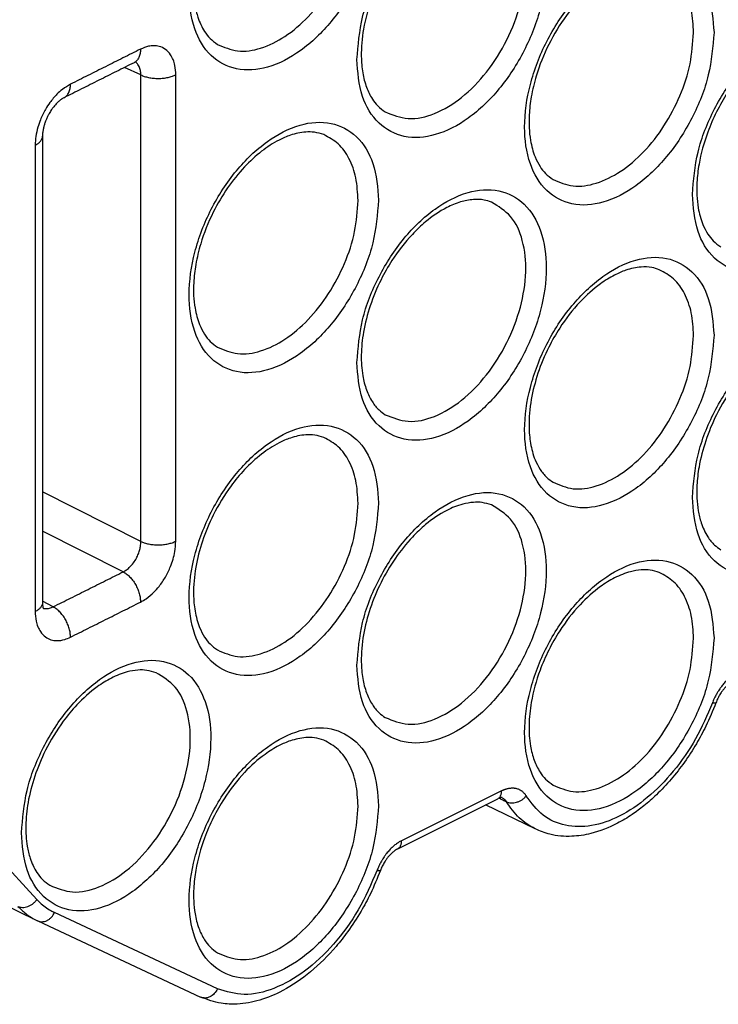
# Model space of a CAD drawing. Units: millimetres. Extents: x -33 to 177, y -3 to 294.
# Drawn here: x 142 to 149, y 250 to 260 of the extents above; entities that cross this region are included whole.
import ezdxf

# ---------------------------------------------------------------- set-up
doc = ezdxf.new("R2010")
doc.units = ezdxf.units.MM

msp = doc.modelspace()

# ---------------------------------------------------------------- linework, layer by layer
at = {"color": 2, "linetype": 'Continuous'}
for p, q in [((142.9781, 259.3758), (142.8154, 259.4509)), ((142.9781, 254.7066), (141.9937, 255.2026)), ((142.8014, 254.4017), (141.9937, 254.8087)), ((142.1003, 254.0512), (141.9937, 254.1087)), ((146.59, 252.2108), (145.5886, 251.7101)), ((141.9375, 251.122), (141.3519, 251.7557)), ((143.7467, 250.2271), (142.1155, 250.9908))]:
    msp.add_line(p, q, dxfattribs=at)
at = {"color": 7, "linetype": 'Continuous'}
for p, q in [((137.0066, 253.3097), (141.9364, 250.9125)), ((145.5498, 251.6291), (146.5511, 252.1297)), ((146.9263, 251.8282), (146.4304, 252.0694)), ((141.9458, 250.908), (143.5771, 250.1443))]:
    msp.add_line(p, q, dxfattribs=at)
for centre, radius, start, end in [((142.9662, 259.387), 0.1247, 111.21257, 116.75181), ((142.289, 258.9884), 0.1783, 116.68914, 121.7693), ((142.3011, 258.7613), 0.3075, 175.68617, 179.94402), ((142.2392, 254.092), 0.2455, 179.89049, 184.50406), ((146.6198, 251.9917), 0.1542, 111.76869, 116.47708), ((145.6403, 251.4489), 0.2016, 116.69094, 120.55612)]:
    msp.add_arc(centre, radius, start, end, dxfattribs=at)
at = {"color": 2, "linetype": 'Continuous'}
for points, knots in [([(145.3579, 261.1534), (145.349, 261.2785), (145.3325, 261.5086), (145.1635, 261.8027), (144.8811, 261.9531), (144.5476, 261.9213), (144.2184, 261.7438), (143.9156, 261.4494), (143.6693, 261.0695), (143.5059, 260.646), (143.4438, 260.225), (143.4909, 259.8502), (143.6556, 259.5562), (143.939, 259.4058), (144.2723, 259.4377), (144.6014, 259.6151), (144.9047, 259.9095), (145.1489, 260.2895), (145.3201, 260.7127), (145.3456, 261.0101), (145.3579, 261.1534)], [0, 0, 0, 0, 0.372904, 0.686469, 0.971621, 1.281438, 1.649514, 2.07532, 2.535796, 2.997619, 3.427105, 3.80001, 4.113573, 4.398726, 4.708544, 5.076618, 5.502426, 5.962901, 6.424724, 6.854211, 6.854211, 6.854211, 6.854211]), ([(145.1414, 259.5296), (145.1503, 259.4046), (145.1668, 259.1744), (145.3357, 258.8803), (145.6182, 258.7299), (145.9517, 258.7618), (146.2808, 258.9392), (146.5837, 259.2336), (146.8299, 259.6136), (146.9934, 260.037), (147.0555, 260.4581), (147.0084, 260.8329), (146.8437, 261.1268), (146.5603, 261.2773), (146.227, 261.2454), (145.8979, 261.068), (145.5945, 260.7736), (145.3504, 260.3936), (145.1792, 259.9703), (145.1537, 259.6729), (145.1414, 259.5296)], [0, 0, 0, 0, 0.372904, 0.686469, 0.971621, 1.281438, 1.649514, 2.07532, 2.535796, 2.997619, 3.427105, 3.80001, 4.113573, 4.398726, 4.708544, 5.076618, 5.502426, 5.962901, 6.424724, 6.854211, 6.854211, 6.854211, 6.854211]), ([(143.7461, 259.6816), (143.812, 259.6537), (143.9506, 259.5951), (144.1949, 259.6363), (144.4361, 259.7575), (144.6663, 259.9567), (144.8677, 260.2152), (145.024, 260.5141), (145.1302, 260.8297), (145.1455, 261.0459), (145.1528, 261.1501)], [0, 0, 0, 0, 0.210993, 0.443462, 0.71197, 1.016679, 1.347718, 1.689635, 2.024956, 2.337417, 2.337417, 2.337417, 2.337417]), ([(145.4254, 259.0057), (145.5007, 258.9758), (145.6608, 258.9121), (145.9401, 258.9822), (146.2079, 259.1474), (146.4539, 259.4035), (146.6534, 259.7215), (146.7882, 260.072), (146.8454, 260.4224), (146.8169, 260.7358), (146.7054, 261.0013), (146.5584, 261.0912), (146.4893, 261.1334)], [0, 0, 0, 0, 0.237834, 0.505959, 0.821036, 1.178242, 1.559509, 1.940776, 2.297982, 2.613059, 2.881184, 3.119018, 3.119018, 3.119018, 3.119018]), ([(148.7166, 259.8017), (148.7077, 259.9267), (148.6913, 260.1569), (148.5223, 260.451), (148.2398, 260.6014), (147.9063, 260.5695), (147.5772, 260.3921), (147.2743, 260.0977), (147.0281, 259.7178), (146.8647, 259.2943), (146.8025, 258.8733), (146.8496, 258.4985), (147.0143, 258.2045), (147.2978, 258.0541), (147.631, 258.0859), (147.9601, 258.2634), (148.2635, 258.5578), (148.5076, 258.9378), (148.6788, 259.361), (148.7043, 259.6584), (148.7166, 259.8017)], [0, 0, 0, 0, 0.372904, 0.686469, 0.971621, 1.281438, 1.649514, 2.07532, 2.535796, 2.997619, 3.427105, 3.80001, 4.113573, 4.398726, 4.708544, 5.076618, 5.502426, 5.962901, 6.424724, 6.854211, 6.854211, 6.854211, 6.854211]), ([(148.5116, 259.7984), (148.5077, 259.875), (148.5004, 260.0198), (148.4323, 260.2153), (148.3242, 260.3733), (148.2194, 260.4301), (148.1687, 260.4576)], [0, 0, 0, 0, 0.2288894, 0.432785, 0.6151427, 0.7860912, 0.7860912, 0.7860912, 0.7860912]), ([(148.5001, 258.1779), (148.5091, 258.0529), (148.5255, 257.8227), (148.6945, 257.5286), (148.9769, 257.3782), (149.3105, 257.4101), (149.6396, 257.5875), (149.9424, 257.8819), (150.1887, 258.2618), (150.3521, 258.6853), (150.4142, 259.1064), (150.3671, 259.4812), (150.2025, 259.7751), (149.919, 259.9255), (149.5858, 259.8937), (149.2566, 259.7163), (148.9533, 259.4218), (148.7091, 259.0419), (148.5379, 258.6186), (148.5124, 258.3212), (148.5001, 258.1779)], [0, 0, 0, 0, 0.372904, 0.686469, 0.971621, 1.281438, 1.649514, 2.07532, 2.535796, 2.997619, 3.427105, 3.80001, 4.113573, 4.398726, 4.708544, 5.076618, 5.502426, 5.962901, 6.424724, 6.854211, 6.854211, 6.854211, 6.854211]), ([(147.1048, 258.3299), (147.1708, 258.302), (147.3093, 258.2434), (147.5537, 258.2845), (147.7949, 258.4058), (148.0251, 258.605), (148.2265, 258.8635), (148.3827, 259.1624), (148.4889, 259.478), (148.5042, 259.6941), (148.5116, 259.7984)], [0, 0, 0, 0, 0.210993, 0.443462, 0.71197, 1.016679, 1.347718, 1.689635, 2.024956, 2.337417, 2.337417, 2.337417, 2.337417]), ([(142.975, 259.6335), (142.9166, 259.6043), (142.7998, 259.5459), (142.6245, 259.4582), (142.4492, 259.3706), (142.3324, 259.3122), (142.2739, 259.2829)], [0, 0, 0, 0, 0.195963, 0.391926, 0.5878888, 0.7838516, 0.7838516, 0.7838516, 0.7838516]), ([(142.975, 259.6335), (142.9749, 259.6263), (142.9745, 259.6121), (142.9717, 259.5911), (142.9668, 259.5709), (142.9598, 259.552), (142.9505, 259.5348), (142.9391, 259.5198), (142.9257, 259.5072), (142.9153, 259.5013), (142.9101, 259.4983)], [0, 0, 0, 0, 0.0214572, 0.0426844, 0.0634679, 0.0836359, 0.1030911, 0.121837, 0.1399887, 0.1577603, 0.1577603, 0.1577603, 0.1577603]), ([(143.3285, 259.3773), (143.327, 259.409), (143.3244, 259.4608), (143.3039, 259.5285), (143.275, 259.5849), (143.2287, 259.6348), (143.1681, 259.6632), (143.1092, 259.6702), (143.045, 259.6634), (143.0016, 259.6449), (142.975, 259.6335)], [0, 0, 0, 0, 0.0949494, 0.1548849, 0.2106403, 0.2840016, 0.3548488, 0.4060934, 0.4604209, 0.5466013, 0.5466013, 0.5466013, 0.5466013]), ([(142.9781, 259.3758), (142.9776, 259.3912), (142.9766, 259.4204), (142.9649, 259.4562), (142.9482, 259.485), (142.9333, 259.4973), (142.9246, 259.5045)], [0, 0, 0, 0, 0.0460828, 0.0873396, 0.1114517, 0.1448553, 0.1448553, 0.1448553, 0.1448553]), ([(142.9781, 259.3758), (142.9898, 259.3708), (143.0148, 259.36), (143.057, 259.3493), (143.104, 259.3422), (143.1539, 259.3398), (143.2037, 259.3426), (143.2506, 259.3501), (143.2923, 259.3612), (143.3171, 259.3722), (143.3285, 259.3773)], [0, 0, 0, 0, 0.0380093, 0.0817292, 0.1299671, 0.1806709, 0.2313068, 0.2793522, 0.3227823, 0.3604444, 0.3604444, 0.3604444, 0.3604444]), ([(142.9781, 254.7066), (142.9781, 255.0957), (142.9781, 255.8739), (142.9781, 257.0412), (142.9781, 258.2085), (142.9781, 258.9867), (142.9781, 259.3758)], [0, 0, 0, 0, 1.167294, 2.334588, 3.501882, 4.669177, 4.669177, 4.669177, 4.669177]), ([(143.3285, 254.7081), (143.3285, 255.0972), (143.3285, 255.8754), (143.3285, 257.0427), (143.3285, 258.21), (143.3285, 258.9882), (143.3285, 259.3773)], [0, 0, 0, 0, 1.167295, 2.33459, 3.501885, 4.669179, 4.669179, 4.669179, 4.669179]), ([(142.2739, 259.2829), (142.2463, 259.2667), (142.1977, 259.2382), (142.1289, 259.175), (142.072, 259.1079), (142.0165, 259.0221), (141.976, 258.9393), (141.9446, 258.8483), (141.9247, 258.7631), (141.9219, 258.7026), (141.9204, 258.6733)], [0, 0, 0, 0, 0.0958374, 0.1685773, 0.278986, 0.3589363, 0.4747108, 0.5542486, 0.647621, 0.7356857, 0.7356857, 0.7356857, 0.7356857]), ([(142.2089, 259.1477), (142.2141, 259.1507), (142.2245, 259.1566), (142.2379, 259.1692), (142.2494, 259.1842), (142.2586, 259.2014), (142.2657, 259.2203), (142.2705, 259.2405), (142.2734, 259.2615), (142.2738, 259.2758), (142.2739, 259.2829)], [0, 0, 0, 0, 0.0177977, 0.0359533, 0.0547019, 0.0741627, 0.0943393, 0.115134, 0.1363742, 0.1578457, 0.1578457, 0.1578457, 0.1578457]), ([(145.3579, 258.1223), (145.349, 258.2474), (145.3325, 258.4775), (145.1635, 258.7716), (144.8811, 258.922), (144.5476, 258.8902), (144.2184, 258.7128), (143.9156, 258.4183), (143.6693, 258.0384), (143.5059, 257.6149), (143.4438, 257.1939), (143.4909, 256.8191), (143.6556, 256.5251), (143.939, 256.3747), (144.2723, 256.4066), (144.6014, 256.584), (144.9047, 256.8784), (145.1489, 257.2584), (145.3201, 257.6816), (145.3456, 257.979), (145.3579, 258.1223)], [0, 0, 0, 0, 0.372904, 0.686469, 0.971621, 1.281438, 1.649514, 2.07532, 2.535796, 2.997619, 3.427105, 3.80001, 4.113573, 4.398726, 4.708544, 5.076618, 5.502426, 5.962901, 6.424724, 6.854211, 6.854211, 6.854211, 6.854211]), ([(141.9204, 258.6733), (141.9256, 258.6759), (141.9356, 258.6812), (141.9497, 258.6905), (141.9623, 258.7006), (141.9732, 258.7116), (141.9821, 258.7233), (141.9887, 258.7357), (141.9929, 258.7486), (141.9934, 258.7573), (141.9937, 258.7616)], [0, 0, 0, 0, 0.0173183, 0.0341596, 0.0503645, 0.0658155, 0.0804636, 0.0943555, 0.1076484, 0.120606, 0.120606, 0.120606, 0.120606]), ([(145.1528, 258.119), (145.149, 258.1956), (145.1416, 258.3404), (145.0736, 258.536), (144.9655, 258.6939), (144.8606, 258.7507), (144.8099, 258.7782)], [0, 0, 0, 0, 0.2288894, 0.432785, 0.6151427, 0.7860912, 0.7860912, 0.7860912, 0.7860912]), ([(141.9204, 258.6733), (141.9204, 258.2842), (141.9204, 257.506), (141.9204, 256.3387), (141.9204, 255.1714), (141.9204, 254.3932), (141.9204, 254.0041)], [0, 0, 0, 0, 1.167295, 2.33459, 3.501885, 4.669179, 4.669179, 4.669179, 4.669179]), ([(145.1414, 256.4985), (145.1503, 256.3735), (145.1668, 256.1433), (145.3357, 255.8492), (145.6182, 255.6989), (145.9517, 255.7307), (146.2808, 255.9081), (146.5837, 256.2026), (146.8299, 256.5825), (146.9934, 257.006), (147.0555, 257.427), (147.0084, 257.8018), (146.8437, 258.0958), (146.5603, 258.2462), (146.227, 258.2143), (145.8979, 258.0369), (145.5945, 257.7425), (145.3504, 257.3625), (145.1792, 256.9392), (145.1537, 256.6418), (145.1414, 256.4985)], [0, 0, 0, 0, 0.372904, 0.686469, 0.971621, 1.281438, 1.649514, 2.07532, 2.535796, 2.997619, 3.427105, 3.80001, 4.113573, 4.398726, 4.708544, 5.076618, 5.502426, 5.962901, 6.424724, 6.854211, 6.854211, 6.854211, 6.854211]), ([(143.7461, 256.6505), (143.812, 256.6226), (143.9506, 256.564), (144.1949, 256.6052), (144.4361, 256.7264), (144.6663, 256.9256), (144.8677, 257.1841), (145.024, 257.483), (145.1302, 257.7986), (145.1455, 258.0148), (145.1528, 258.119)], [0, 0, 0, 0, 0.210993, 0.443462, 0.71197, 1.016679, 1.347718, 1.689635, 2.024956, 2.337417, 2.337417, 2.337417, 2.337417]), ([(145.4254, 255.9746), (145.5007, 255.9447), (145.6608, 255.881), (145.9401, 255.9511), (146.2079, 256.1163), (146.4539, 256.3724), (146.6534, 256.6905), (146.7882, 257.0409), (146.8454, 257.3913), (146.8169, 257.7047), (146.7054, 257.9702), (146.5584, 258.0601), (146.4893, 258.1023)], [0, 0, 0, 0, 0.237834, 0.505959, 0.821036, 1.178242, 1.559509, 1.940776, 2.297982, 2.613059, 2.881184, 3.119018, 3.119018, 3.119018, 3.119018]), ([(148.7166, 256.7706), (148.7077, 256.8957), (148.6913, 257.1258), (148.5223, 257.4199), (148.2398, 257.5703), (147.9063, 257.5385), (147.5772, 257.361), (147.2743, 257.0666), (147.0281, 256.6867), (146.8647, 256.2632), (146.8025, 255.8422), (146.8496, 255.4674), (147.0143, 255.1734), (147.2978, 255.023), (147.631, 255.0549), (147.9601, 255.2323), (148.2635, 255.5267), (148.5076, 255.9067), (148.6788, 256.3299), (148.7043, 256.6273), (148.7166, 256.7706)], [0, 0, 0, 0, 0.372904, 0.686469, 0.971621, 1.281438, 1.649514, 2.07532, 2.535796, 2.997619, 3.427105, 3.80001, 4.113573, 4.398726, 4.708544, 5.076618, 5.502426, 5.962901, 6.424724, 6.854211, 6.854211, 6.854211, 6.854211]), ([(148.5116, 256.7673), (148.5077, 256.8439), (148.5004, 256.9887), (148.4323, 257.1843), (148.3242, 257.3422), (148.2194, 257.399), (148.1687, 257.4265)], [0, 0, 0, 0, 0.2288894, 0.432785, 0.6151427, 0.7860912, 0.7860912, 0.7860912, 0.7860912]), ([(148.5001, 255.1468), (148.5091, 255.0218), (148.5255, 254.7916), (148.6945, 254.4975), (148.9769, 254.3472), (149.3105, 254.379), (149.6396, 254.5564), (149.9424, 254.8508), (150.1887, 255.2308), (150.3521, 255.6542), (150.4142, 256.0753), (150.3671, 256.4501), (150.2025, 256.7441), (149.919, 256.8945), (149.5858, 256.8626), (149.2566, 256.6852), (148.9533, 256.3908), (148.7091, 256.0108), (148.5379, 255.5875), (148.5124, 255.2901), (148.5001, 255.1468)], [0, 0, 0, 0, 0.372904, 0.686469, 0.971621, 1.281438, 1.649514, 2.07532, 2.535796, 2.997619, 3.427105, 3.80001, 4.113573, 4.398726, 4.708544, 5.076618, 5.502426, 5.962901, 6.424724, 6.854211, 6.854211, 6.854211, 6.854211]), ([(147.1048, 255.2988), (147.1708, 255.2709), (147.3093, 255.2123), (147.5537, 255.2535), (147.7949, 255.3747), (148.0251, 255.5739), (148.2265, 255.8324), (148.3827, 256.1313), (148.4889, 256.4469), (148.5042, 256.6631), (148.5116, 256.7673)], [0, 0, 0, 0, 0.210993, 0.443462, 0.71197, 1.016679, 1.347718, 1.689635, 2.024956, 2.337417, 2.337417, 2.337417, 2.337417]), ([(145.3579, 255.0912), (145.349, 255.2163), (145.3325, 255.4464), (145.1635, 255.7406), (144.8811, 255.8909), (144.5476, 255.8591), (144.2184, 255.6817), (143.9156, 255.3872), (143.6693, 255.0073), (143.5059, 254.5838), (143.4438, 254.1628), (143.4909, 253.788), (143.6556, 253.494), (143.939, 253.3436), (144.2723, 253.3755), (144.6014, 253.5529), (144.9047, 253.8473), (145.1489, 254.2273), (145.3201, 254.6505), (145.3456, 254.9479), (145.3579, 255.0912)], [0, 0, 0, 0, 0.372904, 0.686469, 0.971621, 1.281438, 1.649514, 2.07532, 2.535796, 2.997619, 3.427105, 3.80001, 4.113573, 4.398726, 4.708544, 5.076618, 5.502426, 5.962901, 6.424724, 6.854211, 6.854211, 6.854211, 6.854211]), ([(145.1528, 255.0879), (145.149, 255.1645), (145.1416, 255.3093), (145.0736, 255.5049), (144.9655, 255.6628), (144.8606, 255.7196), (144.8099, 255.7471)], [0, 0, 0, 0, 0.2288894, 0.432785, 0.6151427, 0.7860912, 0.7860912, 0.7860912, 0.7860912]), ([(145.1414, 253.4674), (145.1503, 253.3424), (145.1668, 253.1122), (145.3357, 252.8181), (145.6182, 252.6678), (145.9517, 252.6996), (146.2808, 252.877), (146.5837, 253.1715), (146.8299, 253.5514), (146.9934, 253.9749), (147.0555, 254.3959), (147.0084, 254.7707), (146.8437, 255.0647), (146.5603, 255.2151), (146.227, 255.1832), (145.8979, 255.0058), (145.5945, 254.7114), (145.3504, 254.3314), (145.1792, 253.9082), (145.1537, 253.6108), (145.1414, 253.4674)], [0, 0, 0, 0, 0.372904, 0.686469, 0.971621, 1.281438, 1.649514, 2.07532, 2.535796, 2.997619, 3.427105, 3.80001, 4.113573, 4.398726, 4.708544, 5.076618, 5.502426, 5.962901, 6.424724, 6.854211, 6.854211, 6.854211, 6.854211]), ([(143.7461, 253.6194), (143.812, 253.5915), (143.9506, 253.5329), (144.1949, 253.5741), (144.4361, 253.6953), (144.6663, 253.8945), (144.8677, 254.153), (145.024, 254.4519), (145.1302, 254.7676), (145.1455, 254.9837), (145.1528, 255.0879)], [0, 0, 0, 0, 0.210993, 0.443462, 0.71197, 1.016679, 1.347718, 1.689635, 2.024956, 2.337417, 2.337417, 2.337417, 2.337417]), ([(145.4254, 252.9436), (145.5007, 252.9136), (145.6608, 252.8499), (145.9401, 252.92), (146.2079, 253.0852), (146.4539, 253.3413), (146.6534, 253.6594), (146.7882, 254.0098), (146.8454, 254.3602), (146.8169, 254.6736), (146.7054, 254.9392), (146.5584, 255.029), (146.4893, 255.0712)], [0, 0, 0, 0, 0.237834, 0.505959, 0.821036, 1.178242, 1.559509, 1.940776, 2.297982, 2.613059, 2.881184, 3.119018, 3.119018, 3.119018, 3.119018]), ([(142.8014, 254.4017), (142.8133, 254.4084), (142.838, 254.4222), (142.869, 254.4495), (142.9001, 254.484), (142.9273, 254.524), (142.9504, 254.5702), (142.9655, 254.6132), (142.9761, 254.6587), (142.9774, 254.6891), (142.9781, 254.7066)], [0, 0, 0, 0, 0.0407991, 0.0848007, 0.1230698, 0.1800648, 0.2292015, 0.2777617, 0.3165027, 0.3688262, 0.3688262, 0.3688262, 0.3688262]), ([(142.975, 254.0984), (142.9942, 254.1092), (143.0433, 254.1368), (143.1051, 254.1912), (143.17, 254.2642), (143.2275, 254.3491), (143.273, 254.442), (143.3026, 254.528), (143.3233, 254.6129), (143.3266, 254.6734), (143.3285, 254.7081)], [0, 0, 0, 0, 0.0658537, 0.1685917, 0.2449258, 0.3589553, 0.4747297, 0.5542675, 0.6315597, 0.7356866, 0.7356866, 0.7356866, 0.7356866]), ([(142.9781, 254.7066), (142.9898, 254.7016), (143.0148, 254.6908), (143.057, 254.6801), (143.104, 254.673), (143.1539, 254.6707), (143.2037, 254.6734), (143.2506, 254.6809), (143.2923, 254.692), (143.3171, 254.703), (143.3285, 254.7081)], [0, 0, 0, 0, 0.0380093, 0.0817292, 0.1299672, 0.180671, 0.2313069, 0.2793522, 0.3227822, 0.3604442, 0.3604442, 0.3604442, 0.3604442]), ([(148.7166, 253.7395), (148.7077, 253.8646), (148.6913, 254.0947), (148.5223, 254.3888), (148.2398, 254.5392), (147.9063, 254.5074), (147.5772, 254.33), (147.2743, 254.0355), (147.0281, 253.6556), (146.8647, 253.2321), (146.8025, 252.8111), (146.8496, 252.4363), (147.0143, 252.1423), (147.2978, 251.9919), (147.631, 252.0238), (147.9601, 252.2012), (148.2635, 252.4956), (148.5076, 252.8756), (148.6788, 253.2988), (148.7043, 253.5962), (148.7166, 253.7395)], [0, 0, 0, 0, 0.372904, 0.686469, 0.971621, 1.281438, 1.649514, 2.07532, 2.535796, 2.997619, 3.427105, 3.80001, 4.113573, 4.398726, 4.708544, 5.076618, 5.502426, 5.962901, 6.424724, 6.854211, 6.854211, 6.854211, 6.854211]), ([(142.1003, 254.0512), (142.1587, 254.0804), (142.2755, 254.1388), (142.4508, 254.2265), (142.6261, 254.3141), (142.7429, 254.3725), (142.8014, 254.4017)], [0, 0, 0, 0, 0.1959624, 0.3919249, 0.5878876, 0.7838503, 0.7838503, 0.7838503, 0.7838503]), ([(142.8014, 254.4017), (142.8122, 254.3953), (142.8354, 254.3816), (142.8673, 254.3529), (142.898, 254.3174), (142.9254, 254.2759), (142.9475, 254.2308), (142.9634, 254.1849), (142.9732, 254.1407), (142.9744, 254.112), (142.975, 254.0984)], [0, 0, 0, 0, 0.0376488, 0.0806357, 0.1281091, 0.178384, 0.2292518, 0.2784015, 0.3238807, 0.3644623, 0.3644623, 0.3644623, 0.3644623]), ([(148.5116, 253.7362), (148.5077, 253.8128), (148.5004, 253.9576), (148.4323, 254.1532), (148.3242, 254.3111), (148.2194, 254.3679), (148.1687, 254.3954)], [0, 0, 0, 0, 0.2288894, 0.432785, 0.6151427, 0.7860912, 0.7860912, 0.7860912, 0.7860912]), ([(142.2739, 253.7479), (142.3324, 253.7771), (142.4492, 253.8355), (142.6245, 253.9232), (142.7998, 254.0108), (142.9166, 254.0692), (142.975, 254.0984)], [0, 0, 0, 0, 0.195963, 0.3919261, 0.5878888, 0.7838516, 0.7838516, 0.7838516, 0.7838516]), ([(141.9937, 254.0924), (141.9934, 254.0881), (141.9929, 254.0793), (141.9886, 254.0665), (141.9821, 254.0541), (141.9732, 254.0424), (141.9623, 254.0314), (141.9497, 254.0213), (141.9356, 254.012), (141.9256, 254.0068), (141.9204, 254.0041)], [0, 0, 0, 0, 0.0129765, 0.0262726, 0.0401632, 0.0548075, 0.0702522, 0.086449, 0.1032808, 0.1205885, 0.1205885, 0.1205885, 0.1205885]), ([(141.9204, 254.0041), (141.922, 253.9723), (141.9246, 253.9205), (141.9451, 253.8528), (141.974, 253.7965), (142.0179, 253.7492), (142.0771, 253.7193), (142.1445, 253.7096), (142.2124, 253.7204), (142.2552, 253.7395), (142.2739, 253.7479)], [0, 0, 0, 0, 0.0949494, 0.1548849, 0.2106403, 0.2840016, 0.3441029, 0.4061497, 0.485236, 0.5466267, 0.5466267, 0.5466267, 0.5466267]), ([(142.0006, 254.0388), (142.0069, 254.037), (142.0199, 254.0334), (142.0419, 254.033), (142.0695, 254.0373), (142.0887, 254.046), (142.1003, 254.0512)], [0, 0, 0, 0, 0.0197513, 0.0402838, 0.0653553, 0.1031371, 0.1031371, 0.1031371, 0.1031371]), ([(142.2739, 253.7479), (142.2733, 253.7614), (142.2721, 253.7901), (142.2623, 253.8343), (142.2464, 253.8802), (142.2243, 253.9253), (142.197, 253.9668), (142.1662, 254.0024), (142.1343, 254.0311), (142.1111, 254.0448), (142.1003, 254.0512)], [0, 0, 0, 0, 0.0405816, 0.0860608, 0.1352105, 0.1860783, 0.2363532, 0.2838265, 0.3268133, 0.3644621, 0.3644621, 0.3644621, 0.3644621]), ([(147.1048, 252.2677), (147.1708, 252.2398), (147.3093, 252.1812), (147.5537, 252.2224), (147.7949, 252.3436), (148.0251, 252.5428), (148.2265, 252.8013), (148.3827, 253.1002), (148.4889, 253.4158), (148.5042, 253.632), (148.5116, 253.7362)], [0, 0, 0, 0, 0.210993, 0.443462, 0.71197, 1.016679, 1.347718, 1.689635, 2.024956, 2.337417, 2.337417, 2.337417, 2.337417]), ([(141.7826, 251.7881), (141.7916, 251.663), (141.808, 251.4329), (141.977, 251.1388), (142.2594, 250.9884), (142.5929, 251.0202), (142.9221, 251.1977), (143.2249, 251.4921), (143.4712, 251.872), (143.6346, 252.2955), (143.6967, 252.7165), (143.6496, 253.0913), (143.4849, 253.3853), (143.2015, 253.5357), (142.8682, 253.5038), (142.5391, 253.3264), (142.2358, 253.032), (141.9916, 252.652), (141.8204, 252.2288), (141.7949, 251.9314), (141.7826, 251.7881)], [0, 0, 0, 0, 0.372904, 0.686469, 0.971621, 1.281438, 1.649514, 2.07532, 2.535796, 2.997619, 3.427105, 3.80001, 4.113573, 4.398726, 4.708544, 5.076618, 5.502426, 5.962901, 6.424724, 6.854211, 6.854211, 6.854211, 6.854211]), ([(142.0667, 251.2642), (142.1419, 251.2342), (142.302, 251.1705), (142.5814, 251.2406), (142.8492, 251.4059), (143.0952, 251.6619), (143.2947, 251.98), (143.4294, 252.3304), (143.4867, 252.6808), (143.4582, 252.9942), (143.3467, 253.2598), (143.1996, 253.3496), (143.1305, 253.3919)], [0, 0, 0, 0, 0.237834, 0.505959, 0.821036, 1.178242, 1.559509, 1.940776, 2.297982, 2.613059, 2.881184, 3.119018, 3.119018, 3.119018, 3.119018]), ([(148.9474, 253.3895), (148.942, 253.3867), (148.9279, 253.3793), (148.9027, 253.3634), (148.8695, 253.3383), (148.8356, 253.3066), (148.8092, 253.2768), (148.7894, 253.2518), (148.7749, 253.2318), (148.7595, 253.2084), (148.7435, 253.1814), (148.7273, 253.1508), (148.714, 253.1222), (148.7057, 253.1025), (148.702, 253.0926), (148.7008, 253.0896)], [0, 0, 0, 0, 0.017981, 0.0480021, 0.0891388, 0.142759, 0.1869089, 0.2084935, 0.2384378, 0.260972, 0.2922791, 0.332624, 0.3649011, 0.3869646, 0.3965854, 0.3965854, 0.3965854, 0.3965854]), ([(148.7008, 253.0896), (148.6484, 252.9672), (148.5442, 252.7241), (148.3212, 252.4041), (148.0652, 252.1397), (147.7872, 251.9502), (147.5035, 251.8479), (147.2313, 251.8462), (146.9883, 251.9516), (146.8879, 252.0879), (146.8366, 252.1575)], [0, 0, 0, 0, 0.398855, 0.791681, 1.162184, 1.497784, 1.792948, 2.053206, 2.297686, 2.553438, 2.553438, 2.553438, 2.553438]), ([(148.7353, 253.0902), (148.7352, 253.0899), (148.7349, 253.0893), (148.7341, 253.0887), (148.7331, 253.0881), (148.7313, 253.0874), (148.7284, 253.0869), (148.7243, 253.0868), (148.7193, 253.087), (148.7137, 253.0876), (148.7074, 253.0884), (148.7031, 253.0892), (148.7008, 253.0896)], [0, 0, 0, 0, 0.00090807, 0.00190045, 0.00304081, 0.00436763, 0.00764609, 0.0117855, 0.01674545, 0.02244731, 0.02879403, 0.03568, 0.03568, 0.03568, 0.03568]), ([(145.3579, 252.0602), (145.349, 252.1852), (145.3325, 252.4154), (145.1635, 252.7095), (144.8811, 252.8598), (144.5476, 252.828), (144.2184, 252.6506), (143.9156, 252.3561), (143.6693, 251.9762), (143.5059, 251.5527), (143.4438, 251.1317), (143.4909, 250.7569), (143.6556, 250.4629), (143.939, 250.3125), (144.2723, 250.3444), (144.6014, 250.5218), (144.9047, 250.8162), (145.1489, 251.1962), (145.3201, 251.6194), (145.3456, 251.9168), (145.3579, 252.0602)], [0, 0, 0, 0, 0.372904, 0.686469, 0.971621, 1.281438, 1.649514, 2.07532, 2.535796, 2.997619, 3.427105, 3.80001, 4.113573, 4.398726, 4.708544, 5.076618, 5.502426, 5.962901, 6.424724, 6.854211, 6.854211, 6.854211, 6.854211]), ([(145.1528, 252.0568), (145.149, 252.1334), (145.1416, 252.2782), (145.0736, 252.4738), (144.9655, 252.6317), (144.8606, 252.6885), (144.8099, 252.716)], [0, 0, 0, 0, 0.2288894, 0.432785, 0.6151427, 0.7860912, 0.7860912, 0.7860912, 0.7860912]), ([(146.59, 252.2108), (146.5906, 252.2111), (146.5924, 252.212), (146.596, 252.2138), (146.6013, 252.2162), (146.6083, 252.2191), (146.6167, 252.2224), (146.6265, 252.2258), (146.6375, 252.2292), (146.6495, 252.2323), (146.6641, 252.2354), (146.6808, 252.2378), (146.6935, 252.2384), (146.7008, 252.2385), (146.7034, 252.2385), (146.7073, 252.2383), (146.7124, 252.238), (146.7185, 252.2373), (146.7255, 252.2363), (146.7355, 252.2344), (146.7476, 252.2312), (146.7609, 252.2262), (146.7726, 252.2205), (146.7827, 252.2145), (146.7925, 252.2077), (146.802, 252.2), (146.8109, 252.1914), (146.8185, 252.183), (146.8248, 252.1752), (146.8298, 252.1682), (146.8336, 252.1624), (146.8357, 252.159), (146.8366, 252.1575)], [0, 0, 0, 0, 0.0019466, 0.0059825, 0.0119047, 0.0195147, 0.0286197, 0.0390339, 0.05058, 0.0630913, 0.0764143, 0.0953376, 0.1135588, 0.1146104, 0.1172068, 0.1211768, 0.1263533, 0.1325748, 0.1396862, 0.147541, 0.162993, 0.1771959, 0.190192, 0.201968, 0.2124601, 0.2259202, 0.2383859, 0.2497456, 0.2598465, 0.2685023, 0.2754999, 0.2806058, 0.2806058, 0.2806058, 0.2806058]), ([(146.5511, 252.1297), (146.5542, 252.1315), (146.5604, 252.1351), (146.5684, 252.1426), (146.5753, 252.1516), (146.5809, 252.162), (146.5851, 252.1733), (146.588, 252.1854), (146.5897, 252.198), (146.5899, 252.2066), (146.59, 252.2108)], [0, 0, 0, 0, 0.01067532, 0.02157624, 0.03283142, 0.04450978, 0.05661307, 0.06908253, 0.08181483, 0.09468172, 0.09468172, 0.09468172, 0.09468172]), ([(146.5653, 252.1359), (146.5775, 252.13), (146.6021, 252.118), (146.6267, 252.1061), (146.639, 252.1002)], [0, 0, 0, 0, 0.04095978, 0.08191958, 0.08191958, 0.08191958, 0.08191958]), ([(146.5958, 252.1411), (146.6, 252.1388), (146.6086, 252.1341), (146.6205, 252.1242), (146.6308, 252.1129), (146.6364, 252.1042), (146.639, 252.1002)], [0, 0, 0, 0, 0.01454005, 0.02929463, 0.04606896, 0.06030617, 0.06030617, 0.06030617, 0.06030617]), ([(146.639, 252.1002), (146.6458, 252.0974), (146.6604, 252.0914), (146.6853, 252.088), (146.7127, 252.0889), (146.7413, 252.0948), (146.7693, 252.1055), (146.7953, 252.1201), (146.8181, 252.1374), (146.8306, 252.151), (146.8366, 252.1575)], [0, 0, 0, 0, 0.0222135, 0.0471413, 0.0746119, 0.1039985, 0.1343151, 0.1643881, 0.1931066, 0.2196453, 0.2196453, 0.2196453, 0.2196453]), ([(143.7461, 250.5883), (143.812, 250.5604), (143.9506, 250.5018), (144.1949, 250.543), (144.4361, 250.6642), (144.6663, 250.8635), (144.8677, 251.1219), (145.024, 251.4208), (145.1302, 251.7365), (145.1455, 251.9526), (145.1528, 252.0568)], [0, 0, 0, 0, 0.210993, 0.443462, 0.71197, 1.016679, 1.347718, 1.689635, 2.024956, 2.337417, 2.337417, 2.337417, 2.337417]), ([(146.9263, 251.8282), (146.8698, 251.8619), (146.7539, 251.931), (146.678, 252.0428), (146.639, 252.1002)], [0, 0, 0, 0, 0.194665, 0.3999117, 0.3999117, 0.3999117, 0.3999117]), ([(145.5886, 251.7101), (145.5833, 251.7074), (145.5691, 251.7), (145.5439, 251.6841), (145.5107, 251.6589), (145.4769, 251.6272), (145.4504, 251.5974), (145.4306, 251.5724), (145.4153, 251.5513), (145.4001, 251.5279), (145.3841, 251.5009), (145.3685, 251.4714), (145.3552, 251.4428), (145.3469, 251.4231), (145.3432, 251.4133), (145.3421, 251.4103)], [0, 0, 0, 0, 0.0179812, 0.0480022, 0.0891388, 0.142759, 0.1869089, 0.20849, 0.2384378, 0.2650603, 0.2922793, 0.3326241, 0.3649012, 0.3869647, 0.3965855, 0.3965855, 0.3965855, 0.3965855]), ([(145.5498, 251.6291), (145.5529, 251.6309), (145.5591, 251.6344), (145.5671, 251.642), (145.5739, 251.651), (145.5795, 251.6613), (145.5837, 251.6727), (145.5866, 251.6848), (145.5883, 251.6973), (145.5885, 251.7059), (145.5886, 251.7101)], [0, 0, 0, 0, 0.01065613, 0.02153907, 0.03277608, 0.04443492, 0.05651676, 0.0689628, 0.08167014, 0.09451126, 0.09451126, 0.09451126, 0.09451126]), ([(145.3421, 251.4103), (145.2844, 251.2772), (145.1703, 251.0139), (144.922, 250.6737), (144.6374, 250.4014), (144.3328, 250.225), (144.0216, 250.1448), (143.8348, 250.2008), (143.7467, 250.2271)], [0, 0, 0, 0, 0.433815, 0.858724, 1.254223, 1.605784, 1.910181, 2.18145, 2.18145, 2.18145, 2.18145]), ([(145.3765, 251.4108), (145.3764, 251.4105), (145.3761, 251.41), (145.3753, 251.4093), (145.3743, 251.4087), (145.3725, 251.4081), (145.3696, 251.4076), (145.3655, 251.4074), (145.3606, 251.4076), (145.3549, 251.4082), (145.3487, 251.4091), (145.3443, 251.4099), (145.3421, 251.4103)], [0, 0, 0, 0, 0.00091612, 0.00190955, 0.00304991, 0.00437672, 0.00765519, 0.0117946, 0.01675455, 0.0224564, 0.02880313, 0.03568909, 0.03568909, 0.03568909, 0.03568909]), ([(141.7485, 251.0531), (141.7553, 251.0504), (141.7697, 251.0445), (141.7942, 251.0417), (141.8208, 251.0437), (141.8484, 251.0512), (141.8752, 251.0638), (141.8996, 251.0804), (141.9208, 251.0999), (141.9321, 251.1148), (141.9375, 251.122)], [0, 0, 0, 0, 0.0219959, 0.0463713, 0.0730972, 0.1017423, 0.1315118, 0.1613683, 0.1902595, 0.2173381, 0.2173381, 0.2173381, 0.2173381]), ([(141.7485, 251.0531), (141.7629, 251.0384), (141.7906, 251.0098), (141.8367, 250.9724), (141.8846, 250.9395), (141.9192, 250.9215), (141.9364, 250.9125)], [0, 0, 0, 0, 0.0617732, 0.1192192, 0.1777009, 0.2360026, 0.2360026, 0.2360026, 0.2360026]), ([(141.9375, 251.122), (141.9478, 251.1114), (141.9738, 251.0844), (142.0201, 251.0463), (142.0698, 251.0135), (142.1026, 250.9972), (142.1155, 250.9908)], [0, 0, 0, 0, 0.0443521, 0.1123177, 0.1793955, 0.2223444, 0.2223444, 0.2223444, 0.2223444]), ([(141.9458, 250.908), (141.9525, 250.9054), (141.9665, 250.9), (141.99, 250.8982), (142.0149, 250.9017), (142.04, 250.9111), (142.0637, 250.9259), (142.0848, 250.9449), (142.1024, 250.9667), (142.1112, 250.9829), (142.1155, 250.9908)], [0, 0, 0, 0, 0.0215264, 0.0447406, 0.0697849, 0.0965396, 0.124561, 0.1531013, 0.1812755, 0.2082629, 0.2082629, 0.2082629, 0.2082629]), ([(143.7467, 250.2271), (143.7368, 250.2106), (143.7175, 250.1784), (143.6733, 250.1461), (143.6234, 250.1306), (143.5921, 250.1398), (143.5771, 250.1443)], [0, 0, 0, 0, 0.0572855, 0.1114783, 0.1611129, 0.2072899, 0.2072899, 0.2072899, 0.2072899])]:
    msp.add_open_spline(points, degree=3, knots=knots, dxfattribs=at)
at = {"color": 7, "linetype": 'Continuous'}
for points, knots in [([(144.8099, 261.8093), (144.7791, 261.8189), (144.7203, 261.8372), (144.6139, 261.8377), (144.493, 261.8139), (144.3276, 261.7444), (144.1653, 261.6323), (144.0079, 261.4824), (143.851, 261.2928), (143.7056, 261.0536), (143.5905, 260.7776), (143.5247, 260.5235), (143.5002, 260.2872), (143.5119, 260.0991), (143.5496, 259.9405), (143.6006, 259.8279), (143.6699, 259.7365), (143.7199, 259.7005), (143.7461, 259.6816)], [0, 0, 0, 0, 0.096235, 0.183806, 0.315806, 0.463493, 0.71904, 0.902274, 1.114692, 1.455637, 1.73762, 2.009056, 2.239998, 2.447934, 2.570822, 2.727553, 2.815124, 2.911359, 2.911359, 2.911359, 2.911359]), ([(146.4893, 261.1334), (146.4595, 261.1428), (146.4008, 261.1613), (146.3021, 261.162), (146.18, 261.1407), (146.0132, 261.0729), (145.8447, 260.9564), (145.6582, 260.7789), (145.5075, 260.5831), (145.3796, 260.3585), (145.2766, 260.1213), (145.2024, 259.8544), (145.1788, 259.5968), (145.1952, 259.4013), (145.2316, 259.2564), (145.2851, 259.1455), (145.3493, 259.0606), (145.3993, 259.0246), (145.4254, 259.0057)], [0, 0, 0, 0, 0.093071, 0.183813, 0.292709, 0.463485, 0.719032, 0.902265, 1.234797, 1.455606, 1.676416, 2.008947, 2.282168, 2.447791, 2.595478, 2.727478, 2.815049, 2.911284, 2.911284, 2.911284, 2.911284]), ([(148.1687, 260.4576), (148.1379, 260.4672), (148.0791, 260.4855), (147.9804, 260.486), (147.8594, 260.4649), (147.7074, 260.4031), (147.5367, 260.291), (147.3767, 260.1429), (147.2097, 259.9411), (147.0541, 259.685), (146.9427, 259.407), (146.8851, 259.1677), (146.8597, 258.9517), (146.8676, 258.747), (146.9134, 258.5729), (146.9691, 258.4634), (147.0287, 258.3848), (147.0787, 258.3487), (147.1048, 258.3299)], [0, 0, 0, 0, 0.096235, 0.183806, 0.292702, 0.463477, 0.671413, 0.902355, 1.114774, 1.455719, 1.796663, 2.009082, 2.192316, 2.447863, 2.618638, 2.727534, 2.815105, 2.91134, 2.91134, 2.91134, 2.91134]), ([(149.848, 259.7817), (149.8173, 259.7913), (149.7584, 259.8097), (149.6598, 259.8101), (149.5387, 259.789), (149.4, 259.7326), (149.2273, 259.6244), (149.0353, 259.4509), (148.8663, 259.2314), (148.7383, 259.0067), (148.6354, 258.7697), (148.5692, 258.5316), (148.5391, 258.2758), (148.547, 258.0711), (148.5927, 257.8971), (148.6485, 257.7876), (148.7081, 257.7089), (148.758, 257.6729), (148.7842, 257.654)], [0, 0, 0, 0, 0.096235, 0.183806, 0.292702, 0.463477, 0.6291, 0.902321, 1.234852, 1.455662, 1.676471, 2.009003, 2.192236, 2.447783, 2.618559, 2.727455, 2.815026, 2.911261, 2.911261, 2.911261, 2.911261]), ([(142.9101, 259.4983), (142.8517, 259.4691), (142.7348, 259.4106), (142.5595, 259.323), (142.3842, 259.2354), (142.2674, 259.1769), (142.2089, 259.1477)], [0, 0, 0, 0, 0.1960086, 0.3919832, 0.5879569, 0.7839545, 0.7839545, 0.7839545, 0.7839545]), ([(142.9329, 259.5066), (142.9324, 259.5065), (142.9315, 259.5064), (142.9295, 259.5059), (142.926, 259.505), (142.923, 259.5039), (142.9211, 259.5032)], [0, 0, 0, 0, 0.00144727, 0.00289454, 0.00613522, 0.01228298, 0.01228298, 0.01228298, 0.01228298]), ([(142.1951, 259.14), (142.1939, 259.1392), (142.1914, 259.1377), (142.1793, 259.1297), (142.1609, 259.1154), (142.1396, 259.0953), (142.1219, 259.0762), (142.1039, 259.0547), (142.0827, 259.0259), (142.0648, 258.9971), (142.0502, 258.9703), (142.0389, 258.9473), (142.0265, 258.9186), (142.0152, 258.8873), (142.0058, 258.8543), (141.9983, 258.8205), (141.9958, 258.7967), (141.9945, 258.7845)], [0, 0, 0, 0, 0.0041951, 0.009003, 0.0434252, 0.0737982, 0.0968208, 0.1216324, 0.1578663, 0.2040212, 0.2232707, 0.2492589, 0.2808582, 0.3170305, 0.34895, 0.3839247, 0.4207155, 0.4207155, 0.4207155, 0.4207155]), ([(141.9937, 258.7616), (141.9937, 258.3725), (141.9937, 257.5943), (141.9937, 256.427), (141.9937, 255.2597), (141.9937, 254.4815), (141.9937, 254.0924)], [0, 0, 0, 0, 1.167309, 2.334608, 3.501911, 4.669215, 4.669215, 4.669215, 4.669215]), ([(144.8099, 258.7782), (144.7791, 258.7878), (144.7203, 258.8061), (144.6056, 258.8067), (144.4849, 258.78), (144.3354, 258.715), (144.1779, 258.6116), (144.0035, 258.4501), (143.8397, 258.245), (143.688, 257.9874), (143.5839, 257.7276), (143.5264, 257.4883), (143.5009, 257.2723), (143.5088, 257.0676), (143.5546, 256.8936), (143.6109, 256.7831), (143.6707, 256.7046), (143.7207, 256.6687), (143.7461, 256.6505)], [0, 0, 0, 0, 0.096235, 0.183806, 0.340537, 0.463425, 0.671361, 0.902303, 1.173739, 1.455722, 1.796667, 2.009085, 2.192319, 2.447866, 2.618641, 2.727537, 2.81828, 2.911351, 2.911351, 2.911351, 2.911351]), ([(146.4893, 258.1023), (146.4645, 258.1104), (146.4061, 258.1296), (146.2993, 258.132), (146.1724, 258.107), (146.007, 258.0375), (145.8447, 257.9253), (145.6582, 257.7478), (145.5075, 257.552), (145.3695, 257.3097), (145.2698, 257.0706), (145.2041, 256.8166), (145.1795, 256.5802), (145.1918, 256.3839), (145.2316, 256.2254), (145.2876, 256.1088), (145.3537, 256.0249), (145.4041, 255.9896), (145.4254, 255.9746)], [0, 0, 0, 0, 0.077894, 0.183809, 0.315809, 0.463496, 0.719043, 0.902277, 1.234808, 1.455618, 1.737601, 2.009037, 2.239979, 2.447915, 2.595602, 2.727602, 2.833518, 2.911411, 2.911411, 2.911411, 2.911411]), ([(148.1687, 257.4265), (148.1439, 257.4346), (148.0854, 257.4537), (147.9703, 257.4564), (147.8437, 257.4283), (147.7071, 257.3689), (147.5478, 257.2691), (147.3559, 257.0957), (147.1869, 256.8761), (147.0489, 256.6338), (146.9492, 256.3948), (146.8799, 256.1272), (146.8582, 255.8898), (146.8752, 255.6867), (146.9134, 255.5418), (146.9719, 255.4269), (147.0331, 255.349), (147.0835, 255.3137), (147.1048, 255.2988)], [0, 0, 0, 0, 0.077894, 0.183809, 0.340541, 0.463428, 0.629051, 0.902272, 1.234803, 1.455613, 1.737595, 2.009032, 2.282253, 2.447875, 2.618651, 2.727547, 2.833462, 2.911356, 2.911356, 2.911356, 2.911356]), ([(149.848, 256.7506), (149.8183, 256.76), (149.7595, 256.7784), (149.6531, 256.7793), (149.5311, 256.7553), (149.3804, 256.692), (149.2161, 256.584), (149.0561, 256.4359), (148.8891, 256.2341), (148.7437, 255.9949), (148.6286, 255.719), (148.5668, 255.4803), (148.5391, 255.2448), (148.5464, 255.0559), (148.5877, 254.8818), (148.6412, 254.7637), (148.7125, 254.6732), (148.7629, 254.6379), (148.7842, 254.6229)], [0, 0, 0, 0, 0.093071, 0.183813, 0.315813, 0.4635, 0.671437, 0.902379, 1.114797, 1.455742, 1.737724, 2.009161, 2.192394, 2.447942, 2.570829, 2.72756, 2.833476, 2.91137, 2.91137, 2.91137, 2.91137]), ([(144.8099, 255.7471), (144.7802, 255.7564), (144.7214, 255.7749), (144.6066, 255.7759), (144.4849, 255.7489), (144.3354, 255.6839), (144.1779, 255.5805), (144.018, 255.4324), (143.851, 255.2306), (143.7056, 254.9914), (143.5905, 254.7154), (143.5212, 254.4478), (143.4995, 254.2104), (143.5165, 254.0073), (143.5546, 253.8625), (143.6104, 253.753), (143.6699, 253.6743), (143.7199, 253.6383), (143.7461, 253.6194)], [0, 0, 0, 0, 0.093071, 0.183813, 0.340545, 0.463432, 0.671369, 0.902311, 1.114729, 1.455674, 1.737656, 2.009093, 2.282314, 2.447936, 2.618712, 2.727608, 2.815179, 2.911414, 2.911414, 2.911414, 2.911414]), ([(146.4893, 255.0712), (146.4585, 255.0808), (146.3997, 255.0992), (146.301, 255.0997), (146.18, 255.0786), (146.0132, 255.0107), (145.8447, 254.8943), (145.673, 254.7308), (145.5191, 254.5381), (145.3774, 254.2974), (145.2698, 254.0395), (145.2006, 253.7719), (145.1788, 253.5346), (145.1952, 253.3391), (145.2316, 253.1943), (145.2876, 253.0777), (145.3537, 252.9938), (145.4041, 252.9585), (145.4254, 252.9436)], [0, 0, 0, 0, 0.096235, 0.183806, 0.292702, 0.463477, 0.719024, 0.902258, 1.173694, 1.455677, 1.737659, 2.009096, 2.282317, 2.447939, 2.595626, 2.727626, 2.833542, 2.911436, 2.911436, 2.911436, 2.911436]), ([(148.1687, 254.3954), (148.1389, 254.4047), (148.0802, 254.4232), (147.9815, 254.424), (147.8594, 254.4027), (147.7206, 254.3463), (147.5479, 254.2381), (147.3559, 254.0646), (147.1869, 253.8451), (147.059, 253.6204), (146.956, 253.3833), (146.8856, 253.1299), (146.8589, 252.8733), (146.8712, 252.677), (146.9109, 252.5184), (146.9644, 252.4074), (147.0287, 252.3226), (147.0787, 252.2866), (147.1048, 252.2677)], [0, 0, 0, 0, 0.093071, 0.183813, 0.292709, 0.463485, 0.629107, 0.902328, 1.23486, 1.455669, 1.676479, 2.00901, 2.239952, 2.447888, 2.595575, 2.727575, 2.815146, 2.911381, 2.911381, 2.911381, 2.911381]), ([(141.9944, 254.0727), (141.9948, 254.0688), (141.9955, 254.0618), (141.997, 254.0525), (141.9986, 254.0454), (141.9999, 254.0408), (142.0009, 254.0377), (142.0018, 254.0353), (142.0026, 254.0333), (142.0033, 254.0318), (142.0036, 254.0312), (142.0038, 254.031)], [0, 0, 0, 0, 0.01163064, 0.02104966, 0.028345, 0.03358243, 0.03535601, 0.03804785, 0.04114513, 0.04205203, 0.04295892, 0.04295892, 0.04295892, 0.04295892]), ([(143.1305, 253.3919), (143.0997, 253.4015), (143.0409, 253.4198), (142.9423, 253.4203), (142.8212, 253.3992), (142.6824, 253.3428), (142.5098, 253.2346), (142.3476, 253.088), (142.1716, 252.8754), (142.0262, 252.6361), (141.9111, 252.3602), (141.8453, 252.1061), (141.8208, 251.8698), (141.8325, 251.6817), (141.8702, 251.5231), (141.9217, 251.4096), (141.9913, 251.3183), (142.0414, 251.2824), (142.0667, 251.2642)], [0, 0, 0, 0, 0.096235, 0.183806, 0.292702, 0.463477, 0.6291, 0.902321, 1.11474, 1.455684, 1.737667, 2.009103, 2.240045, 2.447981, 2.570869, 2.7276, 2.818343, 2.911414, 2.911414, 2.911414, 2.911414]), ([(148.8966, 253.3019), (148.8905, 253.2981), (148.875, 253.2883), (148.8523, 253.2693), (148.828, 253.2451), (148.8066, 253.2194), (148.7852, 253.1897), (148.7644, 253.155), (148.7472, 253.1205), (148.7384, 253.0981), (148.7353, 253.0902)], [0, 0, 0, 0, 0.0215249, 0.0550292, 0.0885022, 0.124395, 0.1552524, 0.1982357, 0.2453704, 0.2707154, 0.2707154, 0.2707154, 0.2707154]), ([(148.7353, 253.0902), (148.7034, 253.0116), (148.6465, 252.8714), (148.5391, 252.6739), (148.4243, 252.4959), (148.2906, 252.3244), (148.1537, 252.1789), (148.021, 252.0619), (147.8911, 251.9657), (147.7182, 251.8619), (147.5151, 251.781), (147.2839, 251.7465), (147.0915, 251.7608), (146.9747, 251.8084), (146.9263, 251.8282)], [0, 0, 0, 0, 0.254403, 0.453443, 0.673328, 0.889168, 1.104959, 1.271693, 1.419081, 1.589177, 1.876188, 2.067206, 2.287601, 2.444033, 2.444033, 2.444033, 2.444033]), ([(144.8099, 252.716), (144.7791, 252.7256), (144.7203, 252.7439), (144.6056, 252.7445), (144.4849, 252.7179), (144.3484, 252.6585), (144.1891, 252.5587), (143.9971, 252.3852), (143.8281, 252.1657), (143.7002, 251.941), (143.5973, 251.704), (143.5311, 251.4659), (143.5009, 251.2102), (143.5086, 251.0131), (143.5522, 250.839), (143.6057, 250.728), (143.6699, 250.6432), (143.7199, 250.6072), (143.7461, 250.5883)], [0, 0, 0, 0, 0.096235, 0.183806, 0.340537, 0.463425, 0.629047, 0.902269, 1.2348, 1.455609, 1.676419, 2.00895, 2.192184, 2.447731, 2.595418, 2.727418, 2.814989, 2.911224, 2.911224, 2.911224, 2.911224]), ([(146.5933, 252.1415), (146.5919, 252.1416), (146.5886, 252.1417), (146.5823, 252.1408), (146.5749, 252.1391), (146.568, 252.137), (146.5641, 252.1355), (146.5626, 252.1349)], [0, 0, 0, 0, 0.00404727, 0.01000378, 0.01904893, 0.02669985, 0.03158613, 0.03158613, 0.03158613, 0.03158613]), ([(146.5958, 252.1411), (146.5957, 252.1411), (146.5955, 252.1412), (146.5952, 252.1412), (146.5948, 252.1413), (146.5941, 252.1414), (146.5936, 252.1415), (146.5933, 252.1415)], [0, 0, 0, 0, 0.000216412, 0.000503313, 0.000930652, 0.00160549, 0.002541737, 0.002541737, 0.002541737, 0.002541737]), ([(145.5378, 251.6226), (145.5318, 251.6187), (145.5163, 251.6089), (145.4923, 251.5889), (145.4682, 251.5645), (145.4469, 251.5387), (145.4264, 251.5103), (145.4057, 251.4757), (145.3885, 251.4412), (145.3796, 251.4187), (145.3765, 251.4108)], [0, 0, 0, 0, 0.021525, 0.0550292, 0.0932155, 0.1243936, 0.1552504, 0.1982343, 0.2453679, 0.2707048, 0.2707048, 0.2707048, 0.2707048]), ([(145.3765, 251.4108), (145.3449, 251.3328), (145.2884, 251.1936), (145.1778, 250.9898), (145.0631, 250.8132), (144.8995, 250.6047), (144.6902, 250.3945), (144.4287, 250.2144), (144.1773, 250.1082), (143.9664, 250.0704), (143.7629, 250.0762), (143.6447, 250.1195), (143.5771, 250.1443)], [0, 0, 0, 0, 0.252371, 0.450203, 0.694687, 0.883227, 1.244748, 1.580149, 1.828998, 2.057692, 2.218303, 2.432749, 2.432749, 2.432749, 2.432749]), ([(141.9364, 250.9125), (141.9378, 250.9118), (141.9405, 250.9105), (141.9432, 250.9093), (141.9445, 250.9086)], [0, 0, 0, 0, 0.00448845, 0.008977204, 0.008977204, 0.008977204, 0.008977204]), ([(141.9445, 250.9086), (141.9446, 250.9086), (141.9447, 250.9085), (141.9449, 250.9085), (141.945, 250.9084), (141.9452, 250.9083), (141.9453, 250.9082), (141.9455, 250.9082), (141.9456, 250.9081), (141.9457, 250.908), (141.9458, 250.908)], [0, 0, 0, 0, 0.00017236, 0.000344821, 0.000517384, 0.000690049, 0.000862816, 0.001035684, 0.001208655, 0.001381728, 0.001381728, 0.001381728, 0.001381728])]:
    msp.add_open_spline(points, degree=3, knots=knots, dxfattribs=at)

doc.saveas('drawing.dxf')
